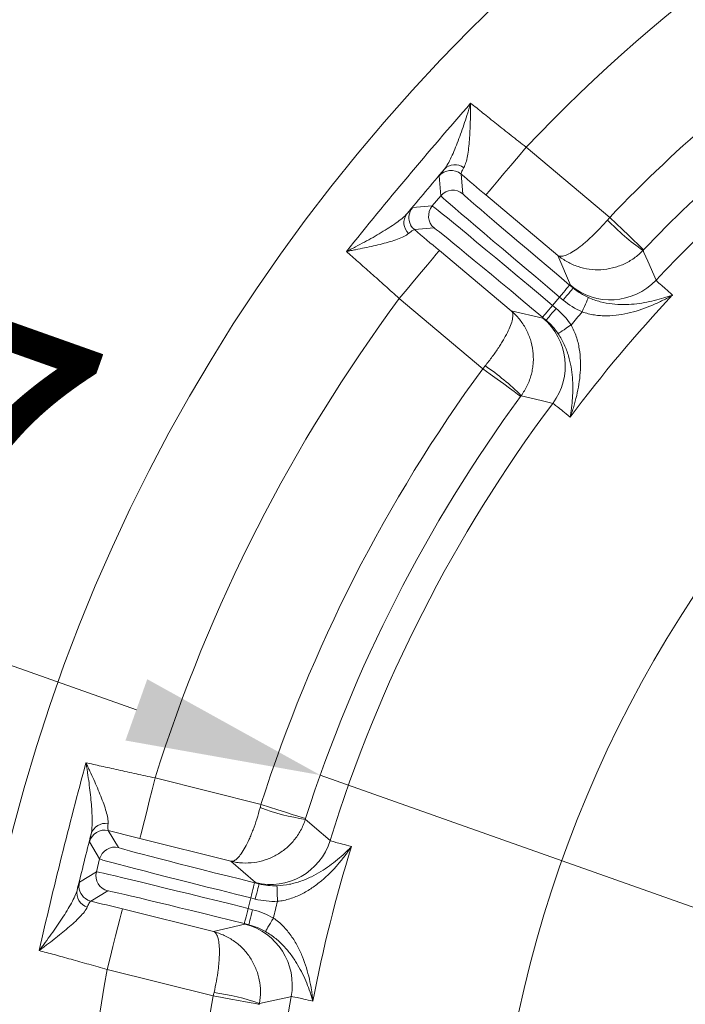
# Model space of a CAD drawing. Extents: x -4053 to -1403, y -2535 to 791.
# Drawn here: x -3493 to -3407, y -2063 to -1936 of the extents above; entities that cross this region are included whole.
import ezdxf

# ---------------------------------------------------------------- set-up
doc = ezdxf.new("R2010")
doc.units = 0
doc.header["$LTSCALE"] = 5
doc.layers.add('Bemaßungen(Brunner)', color=7, linetype='Continuous', lineweight=25)
doc.layers.add('SLD-0', color=7, linetype='Continuous')
doc.styles.add('Brunner 2014', font='arial.ttf', dxfattribs={"height": 35})
doc.dimstyles.new('Brunner 2014', dxfattribs={"dimscale": 5, "dimtxt": 35, "dimasz": 5, "dimexe": 3.175, "dimexo": 0, "dimgap": 0.762, "dimtad": 1, "dimdec": 0, "dimrnd": 1e-08, "dimtxsty": 'Brunner 2014', "dimcen": 0.09, "dimdle": 10, "dimclrd": 7, "dimclre": 7, "dimclrt": 7, "dimadec": 1, "dimazin": 2, "dimtfac": 0.666667, "dimtdec": 0, "dimtmove": 0, "dimatfit": 3, "dimldrblk": 'Filled-1', "dimfxl": 1, "dimtolj": 1, "dimlwd": 5, "dimlwe": 5, "dimarcsym": 0})

# ---------------------------------------------------------------- blocks, each defined once
blk = doc.blocks.new('*D123')
at = {"layer": 'Defpoints', "color": 0, "lineweight": 5, "transparency": 16777216}
for p in [(-3454.27, -2033.25), (-3099.13, -2159.15)]:
    blk.add_point(p, dxfattribs=at)
at = {"layer": 'SLD-0', "color": 7, "linetype": 'Continuous', "lineweight": 5, "transparency": 16777216}
for p, q in [((-3617.36, -1975.43), (-3477.83, -2024.9)), ((-3099.13, -2159.15), (-3454.27, -2033.25)), ((-3075.57, -2167.5), (-3052.01, -2175.85))]:
    blk.add_line(p, q, dxfattribs=at)
at = {"layer": 'SLD-0', "color": 7, "lineweight": 5, "transparency": 16777216}
for points in [[(-3476.44, -2020.97), (-3479.23, -2028.82), (-3454.27, -2033.25)], [(-3074.18, -2163.57), (-3076.96, -2171.43), (-3099.13, -2159.15)]]:
    blk.add_solid(points, dxfattribs=at)
at = {"layer": 'SLD-0', "color": 7, "transparency": 16777216, "insert": (-3599.9, -1937.58), "char_height": 35, "attachment_point": 1, "rotation": 340.4804, "style": 'Brunner 2014'}
blk.add_mtext('\\A1;∅377', dxfattribs=at)
blk = doc.blocks.new('Filled-1')
at = {"color": 0}
for p, q in [((0, 0), (-1, 0.1667)), ((-1, 0.1667), (-1, -0.1667)), ((-1, 0), (0, 0)), ((-1, -0.1667), (0, 0))]:
    blk.add_line(p, q, dxfattribs=at)
at = {"color": 0, "flags": 128}
blk.add_lwpolyline([(-1, -0.1667), (0, 0), (-1, 0.1667), (-1, -0.1667)], dxfattribs=at)
at = {"color": 0}
blk.add_solid([(-1, -0.1667), (0, 0), (-1, 0.1667), (-1, -0.1667)], dxfattribs=at)
blk = doc.blocks.new('*D119')
at = {"layer": 'Bemaßungen(Brunner)', "color": 7, "linetype": 'Continuous', "lineweight": 5, "transparency": 16777216}
for p, q in [((-3848.62, -2049.9), (-3524.89, -2076.11)), ((-3053.43, -2114.27), (-3499.97, -2078.12)), ((-3028.51, -2116.29), (-3003.6, -2118.31))]:
    blk.add_line(p, q, dxfattribs=at)
at = {"layer": 'Bemaßungen(Brunner)', "color": 7, "lineweight": 5, "transparency": 16777216}
for points in [[(-3524.55, -2071.95), (-3525.23, -2080.26), (-3499.97, -2078.12)], [(-3028.18, -2112.14), (-3028.85, -2120.44), (-3053.43, -2114.27)]]:
    blk.add_solid(points, dxfattribs=at)
at = {"layer": 'Defpoints', "color": 0, "lineweight": 5, "transparency": 16777216}
for p in [(-3499.97, -2078.12), (-3053.43, -2114.27)]:
    blk.add_point(p, dxfattribs=at)
at = {"layer": 'Bemaßungen(Brunner)', "color": 7, "lineweight": 5, "transparency": 16777216, "insert": (-3785.45, -2032.28), "char_height": 35, "attachment_point": 5, "rotation": 355.3718, "style": 'Brunner 2014'}
blk.add_mtext('\\A1;∅448', dxfattribs=at)
blk = doc.blocks.new('*D182')
at = {"layer": 'Bemaßungen(Brunner)', "color": 7, "linetype": 'Continuous', "lineweight": 5, "transparency": 16777216}
for p, q in [((-3652.2, -1888.08), (-3652.2, -1774.9)), ((-3276.7, -2096.2), (-3276.7, -1774.9)), ((-3301.7, -1790.77), (-3627.2, -1790.77))]:
    blk.add_line(p, q, dxfattribs=at)
at = {"layer": 'Bemaßungen(Brunner)', "color": 7, "lineweight": 5, "transparency": 16777216}
for points in [[(-3627.2, -1786.61), (-3627.2, -1794.94), (-3652.2, -1790.77)], [(-3301.7, -1786.61), (-3301.7, -1794.94), (-3276.7, -1790.77)]]:
    blk.add_solid(points, dxfattribs=at)
at = {"layer": 'Defpoints', "color": 0, "lineweight": 5, "transparency": 16777216}
for p in [(-3652.2, -1790.77), (-3652.2, -1888.08), (-3276.7, -2096.2)]:
    blk.add_point(p, dxfattribs=at)
at = {"layer": 'Bemaßungen(Brunner)', "color": 10, "lineweight": 5, "transparency": 16777216, "insert": (-3464.45, -1769.08), "char_height": 35, "attachment_point": 5, "style": 'Brunner 2014'}
blk.add_mtext('\\A1;375', dxfattribs=at)

msp = doc.modelspace()

# ---------------------------------------------------------------- linework, layer by layer
at = {"color": 7, "linetype": 'Continuous', "lineweight": 18}
for p, q in [((-3427.89, -1952.82), (-3417.17, -1961.82)), ((-3438.83, -1959.04), (-3439.05, -1956.51)), ((-3436.23, -1956.27), (-3436.01, -1958.8)), ((-3439.93, -1960.35), (-3438.83, -1959.04)), ((-3423.82, -1966.68), (-3433.04, -1958.95)), ((-3442.46, -1960.57), (-3439.93, -1960.35)), ((-3439.68, -1963.17), (-3442.21, -1963.39)), ((-3439.01, -1966.07), (-3429.8, -1973.8)), ((-3422.22, -1970.51), (-3423.82, -1966.68)), ((-3422.32, -1970.48), (-3421.87, -1970.86)), ((-3433.43, -1981.2), (-3444.15, -1972.2)), ((-3423.61, -1972.02), (-3424.51, -1973.09)), ((-3423.15, -1972.4), (-3423.61, -1972.02)), ((-3424.51, -1973.09), (-3424.05, -1973.47)), ((-3429.8, -1973.8), (-3425.75, -1974.72)), ((-3425.34, -1975), (-3425.79, -1974.62)), ((-3475.44, -2033.61), (-3461.86, -2037)), ((-3481.43, -2040.36), (-3480.12, -2042.54)), ((-3465.71, -2044.28), (-3477.38, -2041.37)), ((-3482.54, -2043.99), (-3483.85, -2041.82)), ((-3482.96, -2045.65), (-3482.54, -2043.99)), ((-3462.59, -2047.02), (-3465.71, -2044.28)), ((-3485.13, -2046.96), (-3482.96, -2045.65)), ((-3462.69, -2047.04), (-3462.12, -2047.18)), ((-3481.5, -2048.08), (-3483.68, -2049.39)), ((-3463.18, -2048.98), (-3463.51, -2050.34)), ((-3462.6, -2049.13), (-3463.18, -2048.98)), ((-3479.63, -2050.39), (-3467.96, -2053.3)), ((-3463.51, -2050.34), (-3462.94, -2050.49)), ((-3467.96, -2053.3), (-3463.92, -2052.35)), ((-3463.42, -2052.43), (-3464, -2052.28)), ((-3467.98, -2061.54), (-3481.56, -2058.15))]:
    msp.add_line(p, q, dxfattribs=at)
at = {"color": 7, "linetype": 'Continuous', "lineweight": 18, "flags": 128}
for points in [[(-3427.89, -1952.82), (-3428.89, -1954.01), (-3429.85, -1955.16), (-3430.74, -1956.21), (-3431.51, -1957.14), (-3432.15, -1957.9), (-3432.63, -1958.47), (-3432.93, -1958.82), (-3433.04, -1958.95)], [(-3417.17, -1961.82), (-3416.34, -1962.62), (-3415.53, -1963.39), (-3414.79, -1964.1), (-3414.13, -1964.73), (-3413.59, -1965.24), (-3413.19, -1965.63), (-3412.93, -1965.87), (-3412.84, -1965.97)], [(-3442.69, -1962.8), (-3442.48, -1963.11), (-3442.21, -1963.39)], [(-3444.15, -1972.2), (-3443.15, -1971.01), (-3442.2, -1969.87), (-3441.31, -1968.81), (-3440.53, -1967.89), (-3439.89, -1967.12), (-3439.41, -1966.55), (-3439.12, -1966.2), (-3439.01, -1966.07)], [(-3412.91, -1966.04), (-3412.79, -1966.32), (-3412.31, -1967.43), (-3411.24, -1969.86)], [(-3423.61, -1972.02), (-3423.36, -1971.72), (-3423.12, -1971.43), (-3422.9, -1971.17), (-3422.7, -1970.94), (-3422.54, -1970.75), (-3422.42, -1970.6), (-3422.35, -1970.52), (-3422.32, -1970.48)], [(-3423.15, -1972.4), (-3422.9, -1972.1), (-3422.66, -1971.81), (-3422.44, -1971.55), (-3422.25, -1971.32), (-3422.09, -1971.13), (-3421.97, -1970.98), (-3421.89, -1970.9), (-3421.87, -1970.86)], [(-3420.72, -1973.92), (-3420.57, -1973.57), (-3420.42, -1973.24), (-3420.28, -1972.93), (-3420.16, -1972.66), (-3420.06, -1972.43), (-3419.98, -1972.26), (-3419.93, -1972.14), (-3419.91, -1972.09)], [(-3424.51, -1973.09), (-3424.76, -1973.39), (-3425, -1973.67), (-3425.22, -1973.94), (-3425.41, -1974.17), (-3425.57, -1974.36), (-3425.69, -1974.5), (-3425.77, -1974.59), (-3425.79, -1974.62)], [(-3424.05, -1973.47), (-3424.3, -1973.77), (-3424.54, -1974.05), (-3424.76, -1974.32), (-3424.96, -1974.55), (-3425.12, -1974.74), (-3425.24, -1974.88), (-3425.31, -1974.97), (-3425.34, -1975)], [(-3422.14, -1975.6), (-3422.45, -1975.81), (-3422.75, -1976.01), (-3423.03, -1976.2), (-3423.27, -1976.37), (-3423.48, -1976.51), (-3423.64, -1976.61), (-3423.74, -1976.68), (-3423.79, -1976.72)], [(-3428.6, -1984.74), (-3428.7, -1984.67), (-3428.99, -1984.46), (-3429.44, -1984.12), (-3430.04, -1983.68), (-3430.77, -1983.15), (-3431.6, -1982.54), (-3432.5, -1981.88), (-3433.43, -1981.2)], [(-3424.49, -1985.64), (-3424.78, -1985.57), (-3425.96, -1985.28), (-3428.53, -1984.66)], [(-3475.44, -2033.61), (-3475.82, -2035.12), (-3476.18, -2036.57), (-3476.51, -2037.9), (-3476.81, -2039.08), (-3477.05, -2040.04), (-3477.23, -2040.76), (-3477.34, -2041.21), (-3477.38, -2041.37)], [(-3461.86, -2037), (-3460.76, -2037.35), (-3459.7, -2037.69), (-3458.72, -2038), (-3457.86, -2038.28), (-3457.15, -2038.51), (-3456.61, -2038.68), (-3456.28, -2038.78), (-3456.15, -2038.82)], [(-3456.18, -2038.93), (-3455.95, -2039.12), (-3455.03, -2039.91), (-3453.01, -2041.62)], [(-3463.18, -2048.98), (-3463.08, -2048.61), (-3462.99, -2048.24), (-3462.91, -2047.91), (-3462.84, -2047.62), (-3462.78, -2047.37), (-3462.73, -2047.19), (-3462.7, -2047.08), (-3462.69, -2047.04)], [(-3462.6, -2049.13), (-3462.51, -2048.75), (-3462.42, -2048.39), (-3462.33, -2048.05), (-3462.26, -2047.76), (-3462.2, -2047.52), (-3462.16, -2047.34), (-3462.13, -2047.22), (-3462.12, -2047.18)], [(-3459.75, -2049.42), (-3459.76, -2049.05), (-3459.78, -2048.69), (-3459.79, -2048.35), (-3459.8, -2048.05), (-3459.81, -2047.8), (-3459.81, -2047.61), (-3459.82, -2047.49), (-3459.82, -2047.43)], [(-3484.37, -2049.06), (-3484.05, -2049.25), (-3483.68, -2049.39)], [(-3481.56, -2058.15), (-3481.19, -2056.65), (-3480.83, -2055.2), (-3480.49, -2053.86), (-3480.2, -2052.69), (-3479.96, -2051.72), (-3479.78, -2051), (-3479.67, -2050.55), (-3479.63, -2050.39)], [(-3463.51, -2050.34), (-3463.61, -2050.72), (-3463.7, -2051.08), (-3463.78, -2051.41), (-3463.86, -2051.71), (-3463.92, -2051.95), (-3463.96, -2052.13), (-3463.99, -2052.24), (-3464, -2052.28)], [(-3462.94, -2050.49), (-3463.03, -2050.86), (-3463.13, -2051.22), (-3463.21, -2051.56), (-3463.28, -2051.85), (-3463.34, -2052.09), (-3463.39, -2052.27), (-3463.41, -2052.39), (-3463.42, -2052.43)], [(-3460.28, -2051.56), (-3460.47, -2051.88), (-3460.65, -2052.2), (-3460.82, -2052.49), (-3460.97, -2052.75), (-3461.09, -2052.96), (-3461.19, -2053.13), (-3461.25, -2053.24), (-3461.28, -2053.29)], [(-3462.08, -2062.61), (-3462.21, -2062.59), (-3462.56, -2062.52), (-3463.11, -2062.42), (-3463.85, -2062.29), (-3464.74, -2062.13), (-3465.75, -2061.94), (-3466.84, -2061.75), (-3467.98, -2061.54)], [(-3458, -2061.61), (-3458.29, -2061.68), (-3459.48, -2061.94), (-3462.06, -2062.5)]]:
    msp.add_lwpolyline(points, dxfattribs=at)
at = {"color": 7, "linetype": 'Continuous', "lineweight": 18}
msp.add_circle((-3276.7, -2096.2), 224, dxfattribs=at)
for centre, radius, start, end in [((-3276.7, -2096.2), 208.36, 115.099, 136.5202), ((-3276.7, -2096.2), 194.4, 124.9973, 136.2698), ((-3276.7, -2096.2), 188.4, 126.4452, 136.2698), ((-3276.7, -2096.2), 184.56, 128.5747, 136.8004), ((-3437.52, -1957.8), 2, 50.0048, 139.9954), ((-3437.01, -1956.96), 1.89, 52.9859, 136.9422), ((-3276.7, -2096.2), 155.57, 114.8448, 65.1552), ((-3437.29, -1960.33), 2, 50.0048, 139.9949), ((-3440.92, -1961.86), 2, 140.0111, 207.9345), ((-3438.39, -1961.64), 2, 140.0049, 229.9953), ((-3441.66, -1962.5), 1.89, 143.0572, 227.0153), ((-3397.02, -1942.82), 28.14, 223.4027, 235.6142), ((-3417.08, -1964.38), 8, 230.0128, 316.7945), ((-3276.7, -2096.2), 208.36, 143.4798, 162.5202), ((-3276.7, -2096.2), 181.72, 136.7795, 143.2205), ((-3430.89, -1980.85), 8, 323.2055, 49.987), ((-3276.7, -2096.2), 188.93, 139.6664, 140.3336), ((-3276.7, -2096.2), 194.4, 143.7302, 162.2698), ((-3448.64, -2004.34), 28.14, 44.386, 56.5972), ((-3276.7, -2096.2), 188.4, 143.7302, 162.2698), ((-3276.7, -2096.2), 184.56, 143.1996, 162.8004), ((-3452.08, -2011.08), 28.14, 249.4029, 261.6139), ((-3481.91, -2042.3), 2, 76.0054, 165.9946), ((-3481.82, -2041.33), 1.89, 78.9845, 162.9434), ((-3460.65, -2039.26), 8, 256.0127, 342.7946), ((-3480.6, -2044.48), 2, 76.0049, 165.9951), ((-3276.7, -2096.2), 181.72, 162.7795, 169.2205), ((-3481.02, -2046.14), 2, 166.0049, 255.9951), ((-3483.57, -2048.35), 1.89, 169.057, 253.015), ((-3483.19, -2047.45), 2, 166.0065, 233.9388), ((-3276.7, -2096.2), 188.93, 165.6664, 166.3336), ((-3465.86, -2060.11), 8, 349.2055, 75.9871), ((-3276.7, -2096.2), 208.36, 169.4798, 188.5202), ((-3276.7, -2096.2), 194.4, 169.7302, 188.2698), ((-3471.51, -2089.01), 28.14, 70.386, 82.5972), ((-3276.7, -2096.2), 184.56, 169.1996, 188.8004)]:
    msp.add_arc(centre, radius, start, end, dxfattribs=at)
for centre, major_axis, ratio, start_param, end_param in [((-3423.5, -1971.9), (-15.32, 12.86), 0.007854, 0.008727, 1.570796), ((-3422.22, -1970.36), (-13.79, 11.57), 0.008727, 0.008727, 1.570796), ((-3424.61, -1973.21), (-15.32, 12.86), 0.007854, 4.712389, 6.274459), ((-3425.89, -1974.74), (-13.79, 11.57), 0.008727, 4.712389, 6.274459), ((-3462.65, -2046.89), (-17.47, 4.35), 0.008727, 0.008727, 1.570796), ((-3463.14, -2048.83), (-19.41, 4.84), 0.007854, 0.008727, 1.570796), ((-3463.55, -2050.49), (-19.41, 4.84), 0.007854, 4.712389, 6.274459), ((-3464.04, -2052.43), (-17.47, 4.35), 0.008727, 4.712389, 6.274459)]:
    msp.add_ellipse(centre, major_axis=major_axis, ratio=ratio, start_param=start_param, end_param=end_param, dxfattribs=at)
for points, knots in [([(-3450.93, -1966.18), (-3448.34, -1962.97), (-3445.72, -1959.78), (-3440.4, -1953.44), (-3437.71, -1950.3), (-3435, -1947.19)], [0, 0, 0, 0, 0.5, 0.5, 1, 1, 1, 1]), ([(-3438.39, -1955.67), (-3438.23, -1955.48), (-3438.08, -1955.24), (-3437.78, -1954.72), (-3437.63, -1954.42), (-3437.33, -1953.79), (-3437.18, -1953.45), (-3436.89, -1952.75), (-3436.75, -1952.39), (-3436.32, -1951.27), (-3436.04, -1950.49), (-3435.64, -1949.27), (-3435.5, -1948.86), (-3435.31, -1948.24), (-3435.25, -1948.03), (-3435.12, -1947.61), (-3435.06, -1947.4), (-3435, -1947.19)], [0, 0, 0, 0, 0.125, 0.125, 0.25, 0.25, 0.375, 0.375, 0.5, 0.5, 0.75, 0.75, 0.875, 0.875, 0.9375, 0.9375, 1, 1, 1, 1]), ([(-3435.87, -1955.45), (-3435.77, -1955.27), (-3435.68, -1955.05), (-3435.53, -1954.54), (-3435.46, -1954.25), (-3435.35, -1953.63), (-3435.3, -1953.29), (-3435.22, -1952.6), (-3435.19, -1952.24), (-3435.1, -1951.14), (-3435.07, -1950.37), (-3435.03, -1949.19), (-3435.02, -1948.79), (-3435.01, -1948.2), (-3435, -1947.99), (-3435, -1947.59), (-3435, -1947.39), (-3435, -1947.19)], [0, 0, 0, 0, 0.125, 0.125, 0.25, 0.25, 0.375, 0.375, 0.5, 0.5, 0.75, 0.75, 0.875, 0.875, 0.9375, 0.9375, 1, 1, 1, 1]), ([(-3435, -1947.19), (-3434.75, -1947.39), (-3434.49, -1947.59), (-3433.97, -1948.02), (-3433.7, -1948.23), (-3432.87, -1948.89), (-3432.29, -1949.36), (-3431.38, -1950.08), (-3431.07, -1950.32), (-3430.45, -1950.82), (-3430.14, -1951.06), (-3429.19, -1951.81), (-3428.55, -1952.31), (-3427.89, -1952.82)], [0, 0, 0, 0, 0.125, 0.125, 0.25, 0.25, 0.5, 0.5, 0.625, 0.625, 0.75, 0.75, 1, 1, 1, 1]), ([(-3439.05, -1956.51), (-3439.05, -1956.5), (-3438.99, -1956.42), (-3438.77, -1956.14), (-3438.61, -1955.94), (-3438.39, -1955.67)], [0, 0, 0, 0, 0.5, 0.5, 1, 1, 1, 1]), ([(-3435.87, -1955.45), (-3436.01, -1955.69), (-3436.11, -1955.88), (-3436.23, -1956.15), (-3436.25, -1956.24), (-3436.23, -1956.27)], [0, 0, 0, 0, 0.5, 0.5, 1, 1, 1, 1]), ([(-3443.17, -1961.37), (-3442.94, -1961.11), (-3442.77, -1960.91), (-3442.53, -1960.64), (-3442.46, -1960.58), (-3442.46, -1960.57)], [0, 0, 0, 0, 0.5, 0.5, 1, 1, 1, 1]), ([(-3443.17, -1961.37), (-3443.33, -1961.55), (-3443.54, -1961.75), (-3444.01, -1962.14), (-3444.27, -1962.33), (-3444.84, -1962.74), (-3445.15, -1962.94), (-3445.79, -1963.35), (-3446.12, -1963.55), (-3447.14, -1964.17), (-3447.87, -1964.58), (-3448.99, -1965.19), (-3449.37, -1965.39), (-3449.95, -1965.69), (-3450.15, -1965.79), (-3450.54, -1965.99), (-3450.74, -1966.09), (-3450.93, -1966.18)], [0, 0, 0, 0, 0.125, 0.125, 0.25, 0.25, 0.375, 0.375, 0.5, 0.5, 0.75, 0.75, 0.875, 0.875, 0.9375, 0.9375, 1, 1, 1, 1]), ([(-3417.47, -1962.16), (-3417.8, -1962.54), (-3418.14, -1962.92), (-3418.82, -1963.63), (-3419.17, -1963.97), (-3419.67, -1964.45), (-3419.84, -1964.6), (-3420.17, -1964.89), (-3420.33, -1965.04), (-3420.81, -1965.43), (-3421.11, -1965.67), (-3421.69, -1966.08), (-3421.97, -1966.25), (-3422.47, -1966.53), (-3422.7, -1966.63), (-3423.11, -1966.77), (-3423.29, -1966.8), (-3423.53, -1966.8), (-3423.6, -1966.79), (-3423.72, -1966.75), (-3423.78, -1966.72), (-3423.82, -1966.68)], [0, 0, 0, 0, 0.125, 0.125, 0.25, 0.25, 0.3125, 0.3125, 0.375, 0.375, 0.5, 0.5, 0.625, 0.625, 0.75, 0.75, 0.875, 0.875, 0.9375, 0.9375, 1, 1, 1, 1]), ([(-3442.21, -1963.39), (-3442.24, -1963.37), (-3442.32, -1963.41), (-3442.57, -1963.57), (-3442.74, -1963.71), (-3442.95, -1963.89)], [0, 0, 0, 0, 0.5, 0.5, 1, 1, 1, 1]), ([(-3442.95, -1963.89), (-3443.11, -1964.02), (-3443.31, -1964.14), (-3443.79, -1964.38), (-3444.06, -1964.5), (-3444.66, -1964.72), (-3444.98, -1964.82), (-3445.64, -1965.02), (-3445.99, -1965.12), (-3447.06, -1965.39), (-3447.81, -1965.56), (-3448.97, -1965.8), (-3449.36, -1965.88), (-3449.95, -1966), (-3450.14, -1966.04), (-3450.54, -1966.11), (-3450.74, -1966.15), (-3450.93, -1966.18)], [0, 0, 0, 0, 0.125, 0.125, 0.25, 0.25, 0.375, 0.375, 0.5, 0.5, 0.75, 0.75, 0.875, 0.875, 0.9375, 0.9375, 1, 1, 1, 1]), ([(-3412.91, -1966.04), (-3413.27, -1966.42), (-3413.65, -1966.75), (-3414.48, -1967.34), (-3414.93, -1967.59), (-3415.62, -1967.91), (-3415.85, -1968), (-3416.33, -1968.17), (-3416.58, -1968.24), (-3417.31, -1968.42), (-3417.8, -1968.49), (-3418.8, -1968.54), (-3419.31, -1968.52), (-3420.29, -1968.39), (-3420.77, -1968.28), (-3421.71, -1967.96), (-3422.17, -1967.76), (-3422.82, -1967.4), (-3423.03, -1967.27), (-3423.44, -1966.99), (-3423.64, -1966.84), (-3423.82, -1966.68)], [0, 0, 0, 0, 0.125, 0.125, 0.25, 0.25, 0.3125, 0.3125, 0.375, 0.375, 0.5, 0.5, 0.625, 0.625, 0.75, 0.75, 0.875, 0.875, 0.9375, 0.9375, 1, 1, 1, 1]), ([(-3444.15, -1972.2), (-3444.77, -1971.65), (-3445.37, -1971.1), (-3446.27, -1970.3), (-3446.57, -1970.04), (-3447.16, -1969.51), (-3447.45, -1969.25), (-3448.32, -1968.48), (-3448.88, -1967.98), (-3449.95, -1967.05), (-3450.46, -1966.6), (-3450.93, -1966.18)], [0, 0, 0, 0, 0.25, 0.25, 0.375, 0.375, 0.5, 0.5, 0.75, 0.75, 1, 1, 1, 1]), ([(-3411.24, -1969.86), (-3411.23, -1969.9), (-3411.04, -1970.08), (-3410.51, -1970.55), (-3410.3, -1970.74), (-3409.77, -1971.2), (-3409.47, -1971.46), (-3409.12, -1971.76)], [0, 0, 0, 0, 0.5, 0.5, 0.75, 0.75, 1, 1, 1, 1]), ([(-3420.72, -1973.92), (-3420.2, -1974.11), (-3419.68, -1974.23), (-3418.88, -1974.36), (-3418.61, -1974.38), (-3418.08, -1974.42), (-3417.81, -1974.43), (-3417.02, -1974.42), (-3416.5, -1974.38), (-3415.49, -1974.23), (-3414.99, -1974.13), (-3413.52, -1973.77), (-3412.59, -1973.44), (-3411.24, -1972.86), (-3410.8, -1972.66), (-3410.16, -1972.33), (-3409.95, -1972.22), (-3409.64, -1972.05), (-3409.53, -1971.99), (-3409.33, -1971.88), (-3409.22, -1971.82), (-3409.12, -1971.76)], [0, 0, 0, 0, 0.125, 0.125, 0.1875, 0.1875, 0.25, 0.25, 0.375, 0.375, 0.5, 0.5, 0.75, 0.75, 0.875, 0.875, 0.9375, 0.9375, 0.96875, 0.96875, 1, 1, 1, 1]), ([(-3419.91, -1972.09), (-3419.41, -1972.32), (-3418.9, -1972.49), (-3417.89, -1972.75), (-3417.38, -1972.84), (-3416.39, -1972.96), (-3415.9, -1972.98), (-3414.96, -1972.98), (-3414.5, -1972.96), (-3413.14, -1972.83), (-3412.29, -1972.67), (-3411.06, -1972.37), (-3410.66, -1972.26), (-3410.07, -1972.08), (-3409.88, -1972.02), (-3409.5, -1971.89), (-3409.31, -1971.83), (-3409.12, -1971.76)], [0, 0, 0, 0, 0.125, 0.125, 0.25, 0.25, 0.375, 0.375, 0.5, 0.5, 0.75, 0.75, 0.875, 0.875, 0.9375, 0.9375, 1, 1, 1, 1]), ([(-3433.15, -1980.85), (-3432.83, -1980.45), (-3432.52, -1980.05), (-3431.93, -1979.26), (-3431.66, -1978.86), (-3431.28, -1978.28), (-3431.15, -1978.09), (-3430.92, -1977.71), (-3430.81, -1977.53), (-3430.5, -1976.99), (-3430.33, -1976.65), (-3430.02, -1976.01), (-3429.9, -1975.71), (-3429.71, -1975.16), (-3429.65, -1974.92), (-3429.59, -1974.49), (-3429.59, -1974.3), (-3429.63, -1974.07), (-3429.65, -1974.01), (-3429.72, -1973.89), (-3429.75, -1973.84), (-3429.8, -1973.8)], [0, 0, 0, 0, 0.125, 0.125, 0.25, 0.25, 0.3125, 0.3125, 0.375, 0.375, 0.5, 0.5, 0.625, 0.625, 0.75, 0.75, 0.875, 0.875, 0.9375, 0.9375, 1, 1, 1, 1]), ([(-3428.53, -1984.66), (-3428.23, -1984.24), (-3427.97, -1983.81), (-3427.53, -1982.89), (-3427.35, -1982.4), (-3427.16, -1981.67), (-3427.11, -1981.42), (-3427.03, -1980.92), (-3427, -1980.67), (-3426.95, -1979.91), (-3426.97, -1979.41), (-3427.09, -1978.43), (-3427.2, -1977.93), (-3427.5, -1976.98), (-3427.7, -1976.53), (-3428.17, -1975.66), (-3428.45, -1975.24), (-3428.92, -1974.66), (-3429.08, -1974.48), (-3429.43, -1974.13), (-3429.61, -1973.96), (-3429.8, -1973.8)], [0, 0, 0, 0, 0.125, 0.125, 0.25, 0.25, 0.3125, 0.3125, 0.375, 0.375, 0.5, 0.5, 0.625, 0.625, 0.75, 0.75, 0.875, 0.875, 0.9375, 0.9375, 1, 1, 1, 1]), ([(-3422.14, -1975.6), (-3421.86, -1976.08), (-3421.64, -1976.58), (-3421.38, -1977.34), (-3421.31, -1977.59), (-3421.18, -1978.11), (-3421.13, -1978.38), (-3421, -1979.16), (-3420.95, -1979.67), (-3420.91, -1980.7), (-3420.93, -1981.2), (-3421.03, -1982.72), (-3421.19, -1983.69), (-3421.53, -1985.12), (-3421.65, -1985.59), (-3421.86, -1986.27), (-3421.93, -1986.5), (-3422.05, -1986.84), (-3422.09, -1986.95), (-3422.17, -1987.18), (-3422.21, -1987.29), (-3422.25, -1987.4)], [0, 0, 0, 0, 0.125, 0.125, 0.1875, 0.1875, 0.25, 0.25, 0.375, 0.375, 0.5, 0.5, 0.75, 0.75, 0.875, 0.875, 0.9375, 0.9375, 0.96875, 0.96875, 1, 1, 1, 1]), ([(-3423.79, -1976.72), (-3423.48, -1977.17), (-3423.23, -1977.64), (-3422.79, -1978.59), (-3422.61, -1979.08), (-3422.33, -1980.04), (-3422.22, -1980.51), (-3422.06, -1981.44), (-3422, -1981.89), (-3421.89, -1983.25), (-3421.89, -1984.12), (-3421.98, -1985.38), (-3422.01, -1985.8), (-3422.09, -1986.4), (-3422.12, -1986.6), (-3422.18, -1987), (-3422.21, -1987.2), (-3422.25, -1987.4)], [0, 0, 0, 0, 0.125, 0.125, 0.25, 0.25, 0.375, 0.375, 0.5, 0.5, 0.75, 0.75, 0.875, 0.875, 0.9375, 0.9375, 1, 1, 1, 1]), ([(-3422.25, -1987.4), (-3422.6, -1987.11), (-3422.91, -1986.86), (-3423.45, -1986.42), (-3423.68, -1986.24), (-3424.24, -1985.8), (-3424.45, -1985.64), (-3424.49, -1985.64)], [0, 0, 0, 0, 0.25, 0.25, 0.5, 0.5, 1, 1, 1, 1]), ([(-3490.29, -2055.72), (-3489.37, -2051.69), (-3488.41, -2047.67), (-3486.41, -2039.65), (-3485.37, -2035.65), (-3484.3, -2031.66)], [0, 0, 0, 0, 0.5, 0.5, 1, 1, 1, 1]), ([(-3481.46, -2039.47), (-3481.45, -2039.27), (-3481.47, -2039.03), (-3481.55, -2038.5), (-3481.62, -2038.21), (-3481.79, -2037.61), (-3481.9, -2037.28), (-3482.13, -2036.62), (-3482.26, -2036.29), (-3482.66, -2035.26), (-3482.97, -2034.55), (-3483.45, -2033.47), (-3483.61, -2033.11), (-3483.87, -2032.57), (-3483.95, -2032.39), (-3484.12, -2032.03), (-3484.21, -2031.84), (-3484.3, -2031.66)], [0, 0, 0, 0, 0.125, 0.125, 0.25, 0.25, 0.375, 0.375, 0.5, 0.5, 0.75, 0.75, 0.875, 0.875, 0.9375, 0.9375, 1, 1, 1, 1]), ([(-3484.3, -2031.66), (-3483.99, -2031.73), (-3483.67, -2031.8), (-3483.01, -2031.95), (-3482.67, -2032.03), (-3481.64, -2032.26), (-3480.92, -2032.42), (-3479.78, -2032.67), (-3479.39, -2032.76), (-3478.62, -2032.93), (-3478.23, -2033.01), (-3477.05, -2033.27), (-3476.25, -2033.44), (-3475.44, -2033.61)], [0, 0, 0, 0, 0.125, 0.125, 0.25, 0.25, 0.5, 0.5, 0.625, 0.625, 0.75, 0.75, 1, 1, 1, 1]), ([(-3483.63, -2040.77), (-3483.57, -2040.53), (-3483.54, -2040.25), (-3483.5, -2039.65), (-3483.49, -2039.32), (-3483.5, -2038.62), (-3483.52, -2038.25), (-3483.56, -2037.49), (-3483.59, -2037.1), (-3483.7, -2035.91), (-3483.79, -2035.09), (-3483.96, -2033.82), (-3484.02, -2033.39), (-3484.12, -2032.74), (-3484.15, -2032.53), (-3484.22, -2032.1), (-3484.26, -2031.88), (-3484.3, -2031.66)], [0, 0, 0, 0, 0.125, 0.125, 0.25, 0.25, 0.375, 0.375, 0.5, 0.5, 0.75, 0.75, 0.875, 0.875, 0.9375, 0.9375, 1, 1, 1, 1]), ([(-3461.98, -2037.43), (-3462.11, -2037.92), (-3462.25, -2038.41), (-3462.55, -2039.35), (-3462.71, -2039.81), (-3462.96, -2040.46), (-3463.04, -2040.67), (-3463.21, -2041.07), (-3463.29, -2041.27), (-3463.55, -2041.84), (-3463.72, -2042.18), (-3464.06, -2042.8), (-3464.23, -2043.08), (-3464.56, -2043.55), (-3464.72, -2043.75), (-3465.03, -2044.05), (-3465.18, -2044.16), (-3465.39, -2044.26), (-3465.46, -2044.28), (-3465.59, -2044.3), (-3465.65, -2044.3), (-3465.71, -2044.28)], [0, 0, 0, 0, 0.125, 0.125, 0.25, 0.25, 0.3125, 0.3125, 0.375, 0.375, 0.5, 0.5, 0.625, 0.625, 0.75, 0.75, 0.875, 0.875, 0.9375, 0.9375, 1, 1, 1, 1]), ([(-3456.18, -2038.93), (-3456.34, -2039.42), (-3456.54, -2039.88), (-3457.03, -2040.78), (-3457.31, -2041.2), (-3457.8, -2041.79), (-3457.97, -2041.98), (-3458.32, -2042.34), (-3458.51, -2042.51), (-3459.09, -2042.99), (-3459.51, -2043.27), (-3460.38, -2043.75), (-3460.84, -2043.96), (-3461.79, -2044.27), (-3462.27, -2044.38), (-3463.25, -2044.51), (-3463.75, -2044.53), (-3464.49, -2044.49), (-3464.74, -2044.46), (-3465.23, -2044.39), (-3465.47, -2044.34), (-3465.71, -2044.28)], [0, 0, 0, 0, 0.125, 0.125, 0.25, 0.25, 0.3125, 0.3125, 0.375, 0.375, 0.5, 0.5, 0.625, 0.625, 0.75, 0.75, 0.875, 0.875, 0.9375, 0.9375, 1, 1, 1, 1]), ([(-3481.46, -2039.47), (-3481.48, -2039.75), (-3481.49, -2039.96), (-3481.48, -2040.26), (-3481.46, -2040.35), (-3481.43, -2040.36)], [0, 0, 0, 0, 0.5, 0.5, 1, 1, 1, 1]), ([(-3483.85, -2041.82), (-3483.86, -2041.81), (-3483.84, -2041.71), (-3483.76, -2041.36), (-3483.71, -2041.11), (-3483.63, -2040.77)], [0, 0, 0, 0, 0.5, 0.5, 1, 1, 1, 1]), ([(-3453.01, -2041.62), (-3452.98, -2041.65), (-3452.74, -2041.73), (-3452.05, -2041.93), (-3451.77, -2042), (-3451.1, -2042.18), (-3450.71, -2042.29), (-3450.27, -2042.4)], [0, 0, 0, 0, 0.5, 0.5, 0.75, 0.75, 1, 1, 1, 1]), ([(-3459.82, -2047.43), (-3459.27, -2047.41), (-3458.74, -2047.34), (-3457.72, -2047.14), (-3457.22, -2046.99), (-3456.27, -2046.66), (-3455.83, -2046.47), (-3454.98, -2046.06), (-3454.58, -2045.83), (-3453.42, -2045.13), (-3452.72, -2044.61), (-3451.74, -2043.8), (-3451.43, -2043.53), (-3450.98, -2043.11), (-3450.84, -2042.97), (-3450.55, -2042.69), (-3450.41, -2042.54), (-3450.27, -2042.4)], [0, 0, 0, 0, 0.125, 0.125, 0.25, 0.25, 0.375, 0.375, 0.5, 0.5, 0.75, 0.75, 0.875, 0.875, 0.9375, 0.9375, 1, 1, 1, 1]), ([(-3459.75, -2049.42), (-3459.2, -2049.37), (-3458.67, -2049.25), (-3457.9, -2049.01), (-3457.65, -2048.92), (-3457.16, -2048.72), (-3456.91, -2048.61), (-3456.2, -2048.26), (-3455.76, -2047.99), (-3454.91, -2047.42), (-3454.51, -2047.11), (-3453.34, -2046.13), (-3452.65, -2045.43), (-3451.69, -2044.32), (-3451.39, -2043.95), (-3450.95, -2043.37), (-3450.81, -2043.18), (-3450.61, -2042.89), (-3450.54, -2042.79), (-3450.4, -2042.6), (-3450.34, -2042.5), (-3450.27, -2042.4)], [0, 0, 0, 0, 0.125, 0.125, 0.1875, 0.1875, 0.25, 0.25, 0.375, 0.375, 0.5, 0.5, 0.75, 0.75, 0.875, 0.875, 0.9375, 0.9375, 0.96875, 0.96875, 1, 1, 1, 1]), ([(-3485.43, -2047.99), (-3485.49, -2048.23), (-3485.59, -2048.49), (-3485.84, -2049.04), (-3485.99, -2049.34), (-3486.33, -2049.95), (-3486.52, -2050.27), (-3486.91, -2050.92), (-3487.12, -2051.25), (-3487.77, -2052.25), (-3488.24, -2052.93), (-3488.99, -2053.98), (-3489.24, -2054.33), (-3489.63, -2054.85), (-3489.76, -2055.02), (-3490.03, -2055.37), (-3490.16, -2055.55), (-3490.29, -2055.72)], [0, 0, 0, 0, 0.125, 0.125, 0.25, 0.25, 0.375, 0.375, 0.5, 0.5, 0.75, 0.75, 0.875, 0.875, 0.9375, 0.9375, 1, 1, 1, 1]), ([(-3485.43, -2047.99), (-3485.34, -2047.65), (-3485.27, -2047.4), (-3485.17, -2047.06), (-3485.14, -2046.97), (-3485.13, -2046.96)], [0, 0, 0, 0, 0.5, 0.5, 1, 1, 1, 1]), ([(-3484.13, -2050.15), (-3484.21, -2050.34), (-3484.34, -2050.54), (-3484.66, -2050.97), (-3484.86, -2051.19), (-3485.29, -2051.65), (-3485.54, -2051.88), (-3486.05, -2052.36), (-3486.32, -2052.59), (-3487.16, -2053.31), (-3487.76, -2053.79), (-3488.69, -2054.52), (-3489.01, -2054.76), (-3489.49, -2055.12), (-3489.65, -2055.24), (-3489.97, -2055.48), (-3490.13, -2055.6), (-3490.29, -2055.72)], [0, 0, 0, 0, 0.125, 0.125, 0.25, 0.25, 0.375, 0.375, 0.5, 0.5, 0.75, 0.75, 0.875, 0.875, 0.9375, 0.9375, 1, 1, 1, 1]), ([(-3483.68, -2049.39), (-3483.71, -2049.38), (-3483.77, -2049.45), (-3483.92, -2049.7), (-3484.01, -2049.9), (-3484.13, -2050.15)], [0, 0, 0, 0, 0.5, 0.5, 1, 1, 1, 1]), ([(-3460.28, -2051.56), (-3459.82, -2051.87), (-3459.41, -2052.22), (-3458.84, -2052.79), (-3458.66, -2052.99), (-3458.32, -2053.4), (-3458.16, -2053.61), (-3457.7, -2054.26), (-3457.43, -2054.7), (-3456.95, -2055.6), (-3456.74, -2056.07), (-3456.17, -2057.47), (-3455.89, -2058.42), (-3455.56, -2059.85), (-3455.47, -2060.32), (-3455.36, -2061.03), (-3455.32, -2061.27), (-3455.28, -2061.62), (-3455.26, -2061.74), (-3455.24, -2061.98), (-3455.22, -2062.09), (-3455.21, -2062.21)], [0, 0, 0, 0, 0.125, 0.125, 0.1875, 0.1875, 0.25, 0.25, 0.375, 0.375, 0.5, 0.5, 0.75, 0.75, 0.875, 0.875, 0.9375, 0.9375, 0.96875, 0.96875, 1, 1, 1, 1]), ([(-3462.06, -2062.5), (-3461.97, -2062), (-3461.93, -2061.49), (-3461.94, -2060.47), (-3461.99, -2059.96), (-3462.14, -2059.22), (-3462.2, -2058.97), (-3462.35, -2058.49), (-3462.44, -2058.25), (-3462.72, -2057.55), (-3462.96, -2057.11), (-3463.5, -2056.27), (-3463.81, -2055.87), (-3464.5, -2055.16), (-3464.87, -2054.83), (-3465.68, -2054.26), (-3466.11, -2054), (-3466.79, -2053.69), (-3467.02, -2053.6), (-3467.48, -2053.43), (-3467.72, -2053.36), (-3467.96, -2053.3)], [0, 0, 0, 0, 0.125, 0.125, 0.25, 0.25, 0.3125, 0.3125, 0.375, 0.375, 0.5, 0.5, 0.625, 0.625, 0.75, 0.75, 0.875, 0.875, 0.9375, 0.9375, 1, 1, 1, 1]), ([(-3467.88, -2061.1), (-3467.77, -2060.6), (-3467.66, -2060.11), (-3467.49, -2059.14), (-3467.41, -2058.66), (-3467.32, -2057.97), (-3467.3, -2057.75), (-3467.26, -2057.31), (-3467.24, -2057.09), (-3467.2, -2056.47), (-3467.19, -2056.09), (-3467.19, -2055.38), (-3467.22, -2055.06), (-3467.29, -2054.49), (-3467.34, -2054.24), (-3467.47, -2053.83), (-3467.55, -2053.66), (-3467.69, -2053.47), (-3467.74, -2053.42), (-3467.85, -2053.35), (-3467.9, -2053.32), (-3467.96, -2053.3)], [0, 0, 0, 0, 0.125, 0.125, 0.25, 0.25, 0.3125, 0.3125, 0.375, 0.375, 0.5, 0.5, 0.625, 0.625, 0.75, 0.75, 0.875, 0.875, 0.9375, 0.9375, 1, 1, 1, 1]), ([(-3461.28, -2053.29), (-3460.81, -2053.56), (-3460.37, -2053.87), (-3459.56, -2054.53), (-3459.19, -2054.9), (-3458.51, -2055.63), (-3458.21, -2056.01), (-3457.65, -2056.77), (-3457.4, -2057.16), (-3456.71, -2058.33), (-3456.33, -2059.11), (-3455.85, -2060.28), (-3455.71, -2060.67), (-3455.51, -2061.25), (-3455.44, -2061.44), (-3455.32, -2061.83), (-3455.27, -2062.02), (-3455.21, -2062.21)], [0, 0, 0, 0, 0.125, 0.125, 0.25, 0.25, 0.375, 0.375, 0.5, 0.5, 0.75, 0.75, 0.875, 0.875, 0.9375, 0.9375, 1, 1, 1, 1]), ([(-3481.56, -2058.15), (-3482.36, -2057.93), (-3483.14, -2057.7), (-3484.3, -2057.38), (-3484.68, -2057.27), (-3485.44, -2057.06), (-3485.82, -2056.95), (-3486.95, -2056.64), (-3487.66, -2056.44), (-3489.03, -2056.06), (-3489.68, -2055.89), (-3490.29, -2055.72)], [0, 0, 0, 0, 0.25, 0.25, 0.375, 0.375, 0.5, 0.5, 0.75, 0.75, 1, 1, 1, 1]), ([(-3455.21, -2062.21), (-3455.65, -2062.11), (-3456.04, -2062.01), (-3456.72, -2061.86), (-3457.01, -2061.79), (-3457.7, -2061.64), (-3457.96, -2061.6), (-3458, -2061.61)], [0, 0, 0, 0, 0.25, 0.25, 0.5, 0.5, 1, 1, 1, 1])]:
    msp.add_open_spline(points, degree=3, knots=knots, dxfattribs=at)
for points in [[(-3438.39, -1955.67), (-3439.98, -1957.57), (-3441.58, -1959.47), (-3443.17, -1961.37)], [(-3433.04, -1958.95), (-3434.12, -1958.05), (-3435.18, -1957.15), (-3436.23, -1956.27)], [(-3417.17, -1961.82), (-3417.27, -1961.93), (-3417.37, -1962.04), (-3417.47, -1962.16)], [(-3442.21, -1963.39), (-3441.16, -1964.27), (-3440.09, -1965.17), (-3439.01, -1966.07)], [(-3412.84, -1965.97), (-3412.86, -1965.99), (-3412.89, -1966.02), (-3412.91, -1966.04)], [(-3421.87, -1970.86), (-3422.09, -1970.66), (-3422.2, -1970.54), (-3422.22, -1970.51)], [(-3421.87, -1970.86), (-3421.27, -1971.36), (-3420.62, -1971.77), (-3419.91, -1972.09)], [(-3424.05, -1973.47), (-3423.31, -1974.09), (-3422.67, -1974.8), (-3422.14, -1975.6)], [(-3420.72, -1973.92), (-3421.6, -1973.52), (-3422.41, -1973.02), (-3423.15, -1972.4)], [(-3425.75, -1974.72), (-3425.72, -1974.73), (-3425.58, -1974.82), (-3425.34, -1975)], [(-3423.79, -1976.72), (-3424.23, -1976.07), (-3424.74, -1975.5), (-3425.34, -1975)], [(-3433.43, -1981.2), (-3433.34, -1981.08), (-3433.24, -1980.96), (-3433.15, -1980.85)], [(-3428.53, -1984.66), (-3428.55, -1984.69), (-3428.57, -1984.71), (-3428.6, -1984.74)], [(-3461.86, -2037), (-3461.9, -2037.14), (-3461.94, -2037.29), (-3461.98, -2037.43)], [(-3456.15, -2038.82), (-3456.16, -2038.86), (-3456.17, -2038.89), (-3456.18, -2038.93)], [(-3477.38, -2041.37), (-3478.75, -2041.03), (-3480.1, -2040.69), (-3481.43, -2040.36)], [(-3483.63, -2040.77), (-3484.23, -2043.18), (-3484.83, -2045.58), (-3485.43, -2047.99)], [(-3462.12, -2047.18), (-3462.41, -2047.1), (-3462.56, -2047.04), (-3462.59, -2047.02)], [(-3462.12, -2047.18), (-3461.36, -2047.37), (-3460.6, -2047.45), (-3459.82, -2047.43)], [(-3459.75, -2049.42), (-3460.72, -2049.46), (-3461.67, -2049.36), (-3462.6, -2049.13)], [(-3483.68, -2049.39), (-3482.34, -2049.72), (-3481, -2050.05), (-3479.63, -2050.39)], [(-3462.94, -2050.49), (-3462, -2050.72), (-3461.12, -2051.08), (-3460.28, -2051.56)], [(-3463.92, -2052.35), (-3463.88, -2052.34), (-3463.72, -2052.37), (-3463.42, -2052.43)], [(-3461.28, -2053.29), (-3461.96, -2052.9), (-3462.67, -2052.61), (-3463.42, -2052.43)], [(-3467.98, -2061.54), (-3467.95, -2061.39), (-3467.92, -2061.25), (-3467.88, -2061.1)], [(-3462.06, -2062.5), (-3462.07, -2062.54), (-3462.07, -2062.57), (-3462.08, -2062.61)]]:
    msp.add_open_spline(points, degree=3, dxfattribs=at)

# ---------------------------------------------------------------- dimensions: what is measured, and where the dimension line sits
at = {"layer": 'Bemaßungen(Brunner)', "lineweight": 5}
dim = msp.add_linear_dim(base=(-3652.2019, -1790.7717), p1=(-3276.7022, -2096.1975), p2=(-3652.2019, -1888.0762), dimstyle='Brunner 2014', override={"dimclrt": 10}, dxfattribs=at)
dim.commit()
dim.dimension.update_dxf_attribs({"geometry": '*D182', "text_midpoint": (-3464.452, -1769.0797)})
dim = msp.add_diameter_dim_2p(p1=(-3053.43, -2114.27), p2=(-3499.97, -2078.12), dimstyle='Brunner 2014', dxfattribs=at)
dim.commit()
dim.dimension.update_dxf_attribs({"geometry": '*D119', "text_midpoint": (-3787.27, -2054.87), "dimtype": 163})
at = {"layer": 'SLD-0', "color": 7}
dim = msp.add_diameter_dim_2p(p1=(-3099.13, -2159.15), p2=(-3454.27, -2033.25), dimstyle='Brunner 2014', dxfattribs=at)
dim.commit()
dim.dimension.update_dxf_attribs({"geometry": '*D123', "text_midpoint": (-3559.38, -1995.99)})

doc.saveas('drawing.dxf')
